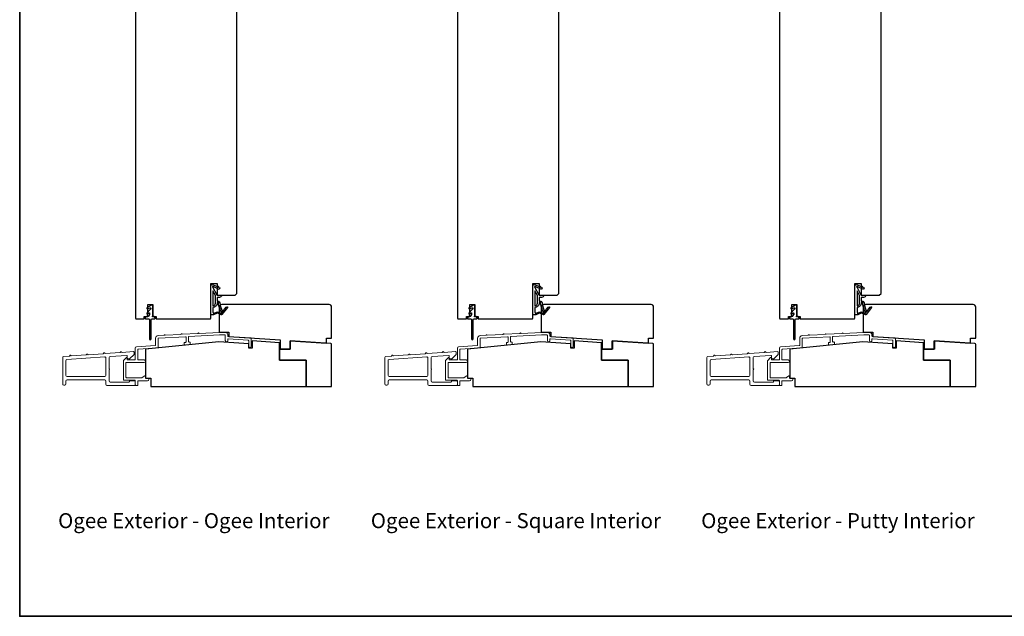
# Model space of a CAD drawing. Extents: x 3441 to 3642, y 217 to 426.
# Drawn here: x 3541 to 3564, y 361 to 375 of the extents above; entities that cross this region are included whole.
import ezdxf

# ---------------------------------------------------------------- set-up
doc = ezdxf.new("R2010")
doc.units = 0
doc.header["$LTSCALE"] = 250
doc.header["$MEASUREMENT"] = 0
for name, color, linetype, lineweight in [('8', 7, 'CONTINUOUS', 35), ('METALCLAD', 3, 'CONTINUOUS', 15), ('TEXT', 7, 'CONTINUOUS', 35), ('Wood', 7, 'CONTINUOUS', 25)]:
    doc.layers.add(name, color=color, linetype=linetype, lineweight=lineweight)
doc.layers.add('MISCELLANEOUS', color=6, linetype='CONTINUOUS')
doc.styles.add('Note Text (ISO)', font='tahoma.ttf')

# ---------------------------------------------------------------- blocks, each defined once
blk = doc.blocks.new('11075 WEATHERSTRIP')
at = {"layer": 'MISCELLANEOUS'}
for points in [[(-4505.95, 16826.71), (-4505.87, 16826.77, 0.414214), (-4505.83, 16827.05), (-4509.15, 16831.36, 0.339454), (-4509.5, 16831.46), (-4511.61, 16830.58, -1.57384), (-4511.97, 16830.58), (-4514.04, 16831.54), (-4515.79, 16831.54), (-4515.79, 16814.54, 0.548619), (-4514.37, 16813.64), (-4512.33, 16814.59), (-4511.17, 16814.58), (-4511.38, 16815.03), (-4510.29, 16815.54), (-4510.71, 16816.44), (-4514.41, 16814.72, -0.719897), (-4514.67, 16815), (-4512.16, 16819.72, -0.244698), (-4511.93, 16819.88), (-4510.99, 16819.99), (-4509.29, 16819.9, 0.400552), (-4510.59, 16821.14), (-4511.99, 16821.14), (-4511.99, 16823.39), (-4510.99, 16823.39, 0.327819), (-4510.51, 16823.74), (-4509.92, 16825.65, -0.414214), (-4510.11, 16826.03), (-4509.09, 16829.31), (-4509.15, 16829.39, -1), (-4508.83, 16829.63), (-4506.69, 16826.85), (-4506.13, 16826.67, 0.244698)], [(-4511.11, 16824.64, -1), (-4511.11, 16824.24), (-4511.99, 16824.24), (-4511.99, 16824.55, 0.414214), (-4514.49, 16827.05), (-4514.49, 16829.79), (-4514.16, 16830.7, -1.044614), (-4513.79, 16830.54), (-4512.34, 16829.87, 0.210583), (-4511.29, 16829.85), (-4509.93, 16830.41, -0.876976), (-4509.58, 16830.61), (-4509.22, 16830.14), (-4509.84, 16829.56), (-4511.3, 16824.9, 0.506229)], [(-4514.49, 16826.05, -0.414214), (-4512.99, 16824.55), (-4512.99, 16820.07), (-4514.49, 16817.25)]]:
    blk.add_lwpolyline(points, format="xyb", close=True, dxfattribs=at)

msp = doc.modelspace()

# ---------------------------------------------------------------- linework, layer by layer
at = {"layer": '8', "linetype": 'Continuous'}
msp.add_lwpolyline([(3540.74003, 392.31275), (3587.20338, 392.31275), (3587.20338, 361.00994), (3540.74003, 361.00994)], close=True, dxfattribs=at)
at = {"layer": 'METALCLAD'}
for points in [[(3543.96344, 367.27072), (3543.96344, 367.48074, -0.39895955), (3543.97276, 367.49057), (3544.60268, 367.52358, -0.42963391), (3544.61304, 367.51375), (3544.61304, 367.39956, -0.38386404), (3544.60423, 367.38977), (3544.58249, 367.38749, 0.38386404), (3544.57367, 367.3777), (3544.57367, 367.33811, 0.44522869), (3544.58454, 367.32832), (3544.70265, 367.34074, 0.38386404), (3544.71147, 367.35052), (3544.71147, 367.39011, 0.44522869), (3544.7006, 367.3999), (3544.68291, 367.39804, -0.44522869), (3544.67204, 367.40783), (3544.67204, 367.51788, -0.39895955), (3544.68137, 367.52771), (3545.3946, 367.56508), (3545.51855, 367.56508, -0.41421356), (3545.52839, 367.55524), (3545.52839, 367.43123, 1), (3545.58745, 367.43123), (3545.58745, 367.4623, -0.43481237), (3545.59798, 367.47212), (3546.06451, 367.43949, -0.39391048), (3546.07367, 367.42967), (3546.07367, 367.29934, 1), (3546.13272, 367.29934), (3546.13272, 367.48474, 0.39391048), (3546.12357, 367.49456), (3545.59661, 367.53141, -0.39391048), (3545.58745, 367.54123), (3545.58745, 367.56508, 0.41421356), (3545.52839, 367.62414), (3545.39305, 367.62414), (3544.91874, 367.59928), (3544.90875, 367.60828, 0.41421356), (3544.89763, 367.60769), (3544.88863, 367.5977), (3544.52504, 367.57865), (3544.51505, 367.58764, 0.41421356), (3544.50393, 367.58706), (3544.49493, 367.57707), (3544.13134, 367.55802), (3544.12135, 367.56701, 0.41421356), (3544.11023, 367.56643), (3544.10123, 367.55644), (3543.96408, 367.54925, 0.39895955), (3543.90438, 367.48634), (3543.90438, 367.32579, -0.39390471), (3543.89523, 367.31597), (3543.45941, 367.28549, 0.39390471), (3543.43194, 367.25603), (3543.43194, 366.99028, -0.41421356), (3543.4221, 366.98044), (3543.25478, 366.98044, -0.41421356), (3543.24493, 366.99028), (3543.24493, 367.02965, 0.66817864), (3543.22813, 367.03661), (3543.15924, 366.96772, 0.19891237), (3543.15635, 366.96076), (3543.15635, 366.51784, 0.41421356), (3543.16619, 366.508), (3543.4221, 366.508, -0.41421356), (3543.43194, 366.49816), (3543.43194, 366.39973, 0.41421356), (3543.44178, 366.38989), (3543.48115, 366.38989, 0.41421356), (3543.491, 366.39973), (3543.491, 366.48635, -0.41421356), (3543.50084, 366.49619), (3543.71737, 366.49619, 1), (3543.71737, 366.55524), (3543.678, 366.55524, -0.41421356), (3543.66816, 366.56509), (3543.66816, 366.60446, 0.61556566), (3543.65247, 366.61237), (3543.59374, 366.56898, -0.16044303), (3543.58789, 366.56705), (3543.22525, 366.56705, -0.41421356), (3543.21541, 366.57689), (3543.21541, 366.91154, -0.41421356), (3543.22525, 366.92139), (3543.63863, 366.92139, 1), (3543.63863, 366.98044), (3543.50084, 366.98044, -0.41421356), (3543.491, 366.99028), (3543.491, 367.21932, -0.39390471), (3543.50015, 367.22914), (3543.95428, 367.2609, 0.39390471)], [(3551.46341, 367.27072), (3551.46341, 367.48074, -0.39895955), (3551.47273, 367.49057), (3552.10265, 367.52358, -0.42963391), (3552.11301, 367.51375), (3552.11301, 367.39956, -0.38386404), (3552.1042, 367.38977), (3552.08246, 367.38749, 0.38386404), (3552.07364, 367.3777), (3552.07364, 367.33811, 0.44522869), (3552.08451, 367.32832), (3552.20262, 367.34074, 0.38386404), (3552.21144, 367.35052), (3552.21144, 367.39011, 0.44522869), (3552.20057, 367.3999), (3552.18288, 367.39804, -0.44522869), (3552.17201, 367.40783), (3552.17201, 367.51788, -0.39895955), (3552.18134, 367.52771), (3552.89457, 367.56508), (3553.01852, 367.56508, -0.41421356), (3553.02836, 367.55524), (3553.02836, 367.43123, 1), (3553.08742, 367.43123), (3553.08742, 367.4623, -0.43481237), (3553.09795, 367.47212), (3553.56448, 367.43949, -0.39391048), (3553.57364, 367.42967), (3553.57364, 367.29934, 1), (3553.63269, 367.29934), (3553.63269, 367.48474, 0.39391048), (3553.62354, 367.49456), (3553.09658, 367.53141, -0.39391048), (3553.08742, 367.54123), (3553.08742, 367.56508, 0.41421356), (3553.02836, 367.62414), (3552.89302, 367.62414), (3552.41871, 367.59928), (3552.40872, 367.60828, 0.41421356), (3552.3976, 367.60769), (3552.3886, 367.5977), (3552.02501, 367.57865), (3552.01502, 367.58764, 0.41421356), (3552.0039, 367.58706), (3551.9949, 367.57707), (3551.63131, 367.55802), (3551.62132, 367.56701, 0.41421356), (3551.6102, 367.56643), (3551.6012, 367.55644), (3551.46405, 367.54925, 0.39895955), (3551.40435, 367.48634), (3551.40435, 367.32579, -0.39390471), (3551.3952, 367.31597), (3550.95938, 367.28549, 0.39390471), (3550.93191, 367.25603), (3550.93191, 366.99028, -0.41421356), (3550.92207, 366.98044), (3550.75475, 366.98044, -0.41421356), (3550.7449, 366.99028), (3550.7449, 367.02965, 0.66817864), (3550.7281, 367.03661), (3550.65921, 366.96772, 0.19891237), (3550.65632, 366.96076), (3550.65632, 366.51784, 0.41421356), (3550.66616, 366.508), (3550.92207, 366.508, -0.41421356), (3550.93191, 366.49816), (3550.93191, 366.39973, 0.41421356), (3550.94175, 366.38989), (3550.98112, 366.38989, 0.41421356), (3550.99097, 366.39973), (3550.99097, 366.48635, -0.41421356), (3551.00081, 366.49619), (3551.21734, 366.49619, 1), (3551.21734, 366.55524), (3551.17797, 366.55524, -0.41421356), (3551.16813, 366.56509), (3551.16813, 366.60446, 0.61556566), (3551.15244, 366.61237), (3551.09371, 366.56898, -0.16044303), (3551.08786, 366.56705), (3550.72522, 366.56705, -0.41421356), (3550.71538, 366.57689), (3550.71538, 366.91154, -0.41421356), (3550.72522, 366.92139), (3551.1386, 366.92139, 1), (3551.1386, 366.98044), (3551.00081, 366.98044, -0.41421356), (3550.99097, 366.99028), (3550.99097, 367.21932, -0.39390471), (3551.00012, 367.22914), (3551.45425, 367.2609, 0.39390471)], [(3558.96338, 367.27072), (3558.96338, 367.48074, -0.39895955), (3558.9727, 367.49057), (3559.60262, 367.52358, -0.42963391), (3559.61298, 367.51375), (3559.61298, 367.39956, -0.38386404), (3559.60417, 367.38977), (3559.58243, 367.38749, 0.38386404), (3559.57361, 367.3777), (3559.57361, 367.33811, 0.44522869), (3559.58448, 367.32832), (3559.70259, 367.34074, 0.38386404), (3559.71141, 367.35052), (3559.71141, 367.39011, 0.44522869), (3559.70054, 367.3999), (3559.68285, 367.39804, -0.44522869), (3559.67198, 367.40783), (3559.67198, 367.51788, -0.39895955), (3559.68131, 367.52771), (3560.39454, 367.56508), (3560.51849, 367.56508, -0.41421356), (3560.52833, 367.55524), (3560.52833, 367.43123, 1), (3560.58739, 367.43123), (3560.58739, 367.4623, -0.43481237), (3560.59792, 367.47212), (3561.06445, 367.43949, -0.39391048), (3561.07361, 367.42967), (3561.07361, 367.29934, 1), (3561.13266, 367.29934), (3561.13266, 367.48474, 0.39391048), (3561.12351, 367.49456), (3560.59655, 367.53141, -0.39391048), (3560.58739, 367.54123), (3560.58739, 367.56508, 0.41421356), (3560.52833, 367.62414), (3560.39299, 367.62414), (3559.91868, 367.59928), (3559.90869, 367.60828, 0.41421356), (3559.89757, 367.60769), (3559.88857, 367.5977), (3559.52498, 367.57865), (3559.51499, 367.58764, 0.41421356), (3559.50387, 367.58706), (3559.49487, 367.57707), (3559.13128, 367.55802), (3559.12129, 367.56701, 0.41421356), (3559.11017, 367.56643), (3559.10117, 367.55644), (3558.96402, 367.54925, 0.39895955), (3558.90432, 367.48634), (3558.90432, 367.32579, -0.39390471), (3558.89517, 367.31597), (3558.45935, 367.28549, 0.39390471), (3558.43188, 367.25603), (3558.43188, 366.99028, -0.41421356), (3558.42204, 366.98044), (3558.25472, 366.98044, -0.41421356), (3558.24487, 366.99028), (3558.24487, 367.02965, 0.66817864), (3558.22807, 367.03661), (3558.15918, 366.96772, 0.19891237), (3558.15629, 366.96076), (3558.15629, 366.51784, 0.41421356), (3558.16613, 366.508), (3558.42204, 366.508, -0.41421356), (3558.43188, 366.49816), (3558.43188, 366.39973, 0.41421356), (3558.44172, 366.38989), (3558.48109, 366.38989, 0.41421356), (3558.49094, 366.39973), (3558.49094, 366.48635, -0.41421356), (3558.50078, 366.49619), (3558.71731, 366.49619, 1), (3558.71731, 366.55524), (3558.67794, 366.55524, -0.41421356), (3558.6681, 366.56509), (3558.6681, 366.60446, 0.61556566), (3558.65241, 366.61237), (3558.59368, 366.56898, -0.16044303), (3558.58783, 366.56705), (3558.22519, 366.56705, -0.41421356), (3558.21535, 366.57689), (3558.21535, 366.91154, -0.41421356), (3558.22519, 366.92139), (3558.63857, 366.92139, 1), (3558.63857, 366.98044), (3558.50078, 366.98044, -0.41421356), (3558.49094, 366.99028), (3558.49094, 367.21932, -0.39390471), (3558.50009, 367.22914), (3558.95422, 367.2609, 0.39390471)], [(3541.81777, 366.42335), (3541.81777, 366.49028, -0.41421356), (3541.84336, 366.51587), (3542.72131, 366.51587, -0.41421356), (3542.7469, 366.49028), (3542.7469, 366.41548, 0.41421356), (3542.77249, 366.38989), (3543.4221, 366.38989, 0.41421356), (3543.43194, 366.39973), (3543.43194, 366.48241, 0.41421356), (3543.4221, 366.49225), (3543.30399, 366.49225, 0.41421356), (3543.29415, 366.48241), (3543.29415, 366.4765, -0.41421356), (3543.2843, 366.46666), (3542.84927, 366.46666, -0.41421356), (3542.82368, 366.49225), (3542.82368, 366.75761, 1), (3542.82368, 366.77729), (3542.82368, 367.03482, -0.39391048), (3542.84748, 367.06034), (3543.23441, 367.0874, -0.43481237), (3543.24493, 367.07758), (3543.24493, 367.03499, 0.41421356), (3543.27053, 367.0094), (3543.30015, 367.0094), (3543.40241, 367.11166), (3543.40241, 367.16548, 0.43481237), (3543.39189, 367.1753), (3543.1246, 367.15661), (3543.10605, 367.17273, 0.41421356), (3543.09494, 367.17195), (3543.07882, 367.15341), (3542.73092, 367.12908), (3542.71237, 367.1452, 0.41421357), (3542.70126, 367.14443), (3542.68514, 367.12588), (3542.3361, 367.10147), (3542.31755, 367.11759, 0.41421356), (3542.30644, 367.11682), (3542.29032, 367.09827), (3541.94242, 367.07394), (3541.92387, 367.09007, 0.41421356), (3541.91276, 367.08929), (3541.89664, 367.07074), (3541.76481, 367.06152, 0.39391048), (3541.741, 367.03599), (3541.741, 366.42335, 0.41421356), (3541.76659, 366.39776), (3541.79218, 366.39776, 0.41421356)], [(3549.31774, 366.42335), (3549.31774, 366.49028, -0.41421356), (3549.34333, 366.51587), (3550.22128, 366.51587, -0.41421356), (3550.24687, 366.49028), (3550.24687, 366.41548, 0.41421356), (3550.27246, 366.38989), (3550.92207, 366.38989, 0.41421356), (3550.93191, 366.39973), (3550.93191, 366.48241, 0.41421356), (3550.92207, 366.49225), (3550.80396, 366.49225, 0.41421356), (3550.79412, 366.48241), (3550.79412, 366.4765, -0.41421356), (3550.78427, 366.46666), (3550.34924, 366.46666, -0.41421356), (3550.32365, 366.49225), (3550.32365, 366.75761, 1), (3550.32365, 366.77729), (3550.32365, 367.03482, -0.39391048), (3550.34745, 367.06034), (3550.73438, 367.0874, -0.43481237), (3550.7449, 367.07758), (3550.7449, 367.03499, 0.41421356), (3550.7705, 367.0094), (3550.80012, 367.0094), (3550.90238, 367.11166), (3550.90238, 367.16548, 0.43481237), (3550.89186, 367.1753), (3550.62457, 367.15661), (3550.60602, 367.17273, 0.41421356), (3550.59491, 367.17195), (3550.57879, 367.15341), (3550.23089, 367.12908), (3550.21234, 367.1452, 0.41421357), (3550.20123, 367.14443), (3550.18511, 367.12588), (3549.83607, 367.10147), (3549.81752, 367.11759, 0.41421356), (3549.80641, 367.11682), (3549.79029, 367.09827), (3549.44239, 367.07394), (3549.42384, 367.09007, 0.41421356), (3549.41273, 367.08929), (3549.39661, 367.07074), (3549.26478, 367.06152, 0.39391048), (3549.24097, 367.03599), (3549.24097, 366.42335, 0.41421356), (3549.26656, 366.39776), (3549.29215, 366.39776, 0.41421356)], [(3556.81771, 366.42335), (3556.81771, 366.49028, -0.41421356), (3556.8433, 366.51587), (3557.72125, 366.51587, -0.41421356), (3557.74684, 366.49028), (3557.74684, 366.41548, 0.41421356), (3557.77243, 366.38989), (3558.42204, 366.38989, 0.41421356), (3558.43188, 366.39973), (3558.43188, 366.48241, 0.41421356), (3558.42204, 366.49225), (3558.30393, 366.49225, 0.41421356), (3558.29409, 366.48241), (3558.29409, 366.4765, -0.41421356), (3558.28424, 366.46666), (3557.84921, 366.46666, -0.41421356), (3557.82362, 366.49225), (3557.82362, 366.75761, 1), (3557.82362, 366.77729), (3557.82362, 367.03482, -0.39391048), (3557.84742, 367.06034), (3558.23435, 367.0874, -0.43481237), (3558.24487, 367.07758), (3558.24487, 367.03499, 0.41421356), (3558.27047, 367.0094), (3558.30009, 367.0094), (3558.40235, 367.11166), (3558.40235, 367.16548, 0.43481237), (3558.39183, 367.1753), (3558.12454, 367.15661), (3558.10599, 367.17273, 0.41421356), (3558.09488, 367.17195), (3558.07876, 367.15341), (3557.73086, 367.12908), (3557.71231, 367.1452, 0.41421357), (3557.7012, 367.14443), (3557.68508, 367.12588), (3557.33604, 367.10147), (3557.31749, 367.11759, 0.41421356), (3557.30638, 367.11682), (3557.29026, 367.09827), (3556.94236, 367.07394), (3556.92381, 367.09007, 0.41421356), (3556.9127, 367.08929), (3556.89658, 367.07074), (3556.76475, 367.06152, 0.39391048), (3556.74094, 367.03599), (3556.74094, 366.42335, 0.41421356), (3556.76653, 366.39776), (3556.79212, 366.39776, 0.41421356)], [(3541.81777, 366.61824, 0.41421356), (3541.84336, 366.59265), (3542.72131, 366.59265, 0.41421356), (3542.7469, 366.61824), (3542.7469, 367.02587, 0.43481237), (3542.71953, 367.0514), (3541.84158, 366.99, 0.39391048), (3541.81777, 366.96448)], [(3549.31774, 366.61824, 0.41421356), (3549.34333, 366.59265), (3550.22128, 366.59265, 0.41421356), (3550.24687, 366.61824), (3550.24687, 367.02587, 0.43481237), (3550.2195, 367.0514), (3549.34155, 366.99, 0.39391048), (3549.31774, 366.96448)], [(3556.81771, 366.61824, 0.41421356), (3556.8433, 366.59265), (3557.72125, 366.59265, 0.41421356), (3557.74684, 366.61824), (3557.74684, 367.02587, 0.43481237), (3557.71947, 367.0514), (3556.84152, 366.99, 0.39391048), (3556.81771, 366.96448)]]:
    msp.add_lwpolyline(points, format="xyb", close=True, dxfattribs=at)
at = {"layer": 'MISCELLANEOUS'}
for points in [[(3543.79019, 368.16761, -0.19891237), (3543.78731, 368.16065), (3543.70171, 368.07505, 0.91633117), (3543.71935, 368.05402), (3543.74911, 368.07486, -0.6068149), (3543.7646, 368.06679), (3543.7646, 368.0412, -0.10951781), (3543.76368, 368.03704), (3543.74716, 368.00161, -0.29147342), (3543.73824, 367.99593), (3543.69964, 367.99593, 0.19891237), (3543.69268, 367.99304), (3543.66512, 367.96549, 0.19891237), (3543.66224, 367.95853), (3543.66224, 367.95262, 0.41421356), (3543.67208, 367.94278), (3543.74098, 367.94278, -0.41421356), (3543.76066, 367.92309), (3543.76066, 367.47034, 1), (3543.80003, 367.47034), (3543.80003, 367.92309, -0.41421356), (3543.81972, 367.94278), (3543.88862, 367.94278, 0.41421356), (3543.89846, 367.95262), (3543.89846, 367.95853, 0.19891237), (3543.89558, 367.96549), (3543.86802, 367.99304, 0.19891237), (3543.86106, 367.99593), (3543.8567, 367.99593, 0.19891237), (3543.84974, 367.99304), (3543.84312, 367.98642, -1), (3543.83199, 367.99756), (3543.83652, 368.00209, 0.19891237), (3543.8394, 368.00905), (3543.8394, 368.23805, 0.57735027), (3543.80988, 368.2551), (3543.70456, 368.1943, 0.94896457), (3543.71706, 368.16978), (3543.77635, 368.19617, -0.5429557), (3543.79019, 368.18718)], [(3551.29016, 368.16761, -0.19891237), (3551.28728, 368.16065), (3551.20168, 368.07505, 0.91633117), (3551.21932, 368.05402), (3551.24908, 368.07486, -0.6068149), (3551.26457, 368.06679), (3551.26457, 368.0412, -0.10951781), (3551.26365, 368.03704), (3551.24713, 368.00161, -0.29147342), (3551.23821, 367.99593), (3551.19961, 367.99593, 0.19891237), (3551.19265, 367.99304), (3551.16509, 367.96549, 0.19891237), (3551.16221, 367.95853), (3551.16221, 367.95262, 0.41421356), (3551.17205, 367.94278), (3551.24095, 367.94278, -0.41421356), (3551.26063, 367.92309), (3551.26063, 367.47034, 1), (3551.3, 367.47034), (3551.3, 367.92309, -0.41421356), (3551.31969, 367.94278), (3551.38859, 367.94278, 0.41421356), (3551.39843, 367.95262), (3551.39843, 367.95853, 0.19891237), (3551.39555, 367.96549), (3551.36799, 367.99304, 0.19891237), (3551.36103, 367.99593), (3551.35667, 367.99593, 0.19891237), (3551.34971, 367.99304), (3551.34309, 367.98642, -1), (3551.33196, 367.99756), (3551.33649, 368.00209, 0.19891237), (3551.33937, 368.00905), (3551.33937, 368.23805, 0.57735027), (3551.30985, 368.2551), (3551.20453, 368.1943, 0.94896457), (3551.21703, 368.16978), (3551.27632, 368.19617, -0.5429557), (3551.29016, 368.18718)], [(3558.79013, 368.16761, -0.19891237), (3558.78725, 368.16065), (3558.70165, 368.07505, 0.91633117), (3558.71929, 368.05402), (3558.74905, 368.07486, -0.6068149), (3558.76454, 368.06679), (3558.76454, 368.0412, -0.10951781), (3558.76362, 368.03704), (3558.7471, 368.00161, -0.29147342), (3558.73818, 367.99593), (3558.69958, 367.99593, 0.19891237), (3558.69262, 367.99304), (3558.66506, 367.96549, 0.19891237), (3558.66218, 367.95853), (3558.66218, 367.95262, 0.41421356), (3558.67202, 367.94278), (3558.74092, 367.94278, -0.41421356), (3558.7606, 367.92309), (3558.7606, 367.47034, 1), (3558.79997, 367.47034), (3558.79997, 367.92309, -0.41421356), (3558.81966, 367.94278), (3558.88856, 367.94278, 0.41421356), (3558.8984, 367.95262), (3558.8984, 367.95853, 0.19891237), (3558.89552, 367.96549), (3558.86796, 367.99304, 0.19891237), (3558.861, 367.99593), (3558.85664, 367.99593, 0.19891237), (3558.84968, 367.99304), (3558.84306, 367.98642, -1), (3558.83193, 367.99756), (3558.83646, 368.00209, 0.19891237), (3558.83934, 368.00905), (3558.83934, 368.23805, 0.57735027), (3558.80982, 368.2551), (3558.7045, 368.1943, 0.94896457), (3558.717, 368.16978), (3558.77629, 368.19617, -0.5429557), (3558.79013, 368.18718)]]:
    msp.add_lwpolyline(points, format="xyb", close=True, dxfattribs=at)
at = {"layer": 'Wood'}
for points in [[(3543.43586, 375.63371), (3543.43586, 367.95656, 0.41421356), (3543.45555, 367.93687), (3543.64255, 367.93687), (3543.64255, 367.99593), (3543.72129, 367.99593), (3543.72129, 368.27152), (3543.8394, 368.27152), (3543.8394, 367.99593), (3543.91814, 367.99593), (3543.91814, 367.93687), (3545.16814, 367.93687, 0.41421356), (3545.18783, 367.95656), (3545.18783, 368.76364), (3545.33546, 368.76364), (3545.33546, 368.48805), (3545.75869, 368.48805), (3545.79806, 368.52742), (3545.79806, 375.18095)], [(3550.93583, 375.63371), (3550.93583, 367.95656, 0.41421356), (3550.95552, 367.93687), (3551.14252, 367.93687), (3551.14252, 367.99593), (3551.22126, 367.99593), (3551.22126, 368.27152), (3551.33937, 368.27152), (3551.33937, 367.99593), (3551.41811, 367.99593), (3551.41811, 367.93687), (3552.66811, 367.93687, 0.41421356), (3552.6878, 367.95656), (3552.6878, 368.76364), (3552.83543, 368.76364), (3552.83543, 368.48805), (3553.25866, 368.48805), (3553.29803, 368.52742), (3553.29803, 375.18095)], [(3558.4358, 375.63371), (3558.4358, 367.95656, 0.41421356), (3558.45549, 367.93687), (3558.64249, 367.93687), (3558.64249, 367.99593), (3558.72123, 367.99593), (3558.72123, 368.27152), (3558.83934, 368.27152), (3558.83934, 367.99593), (3558.91808, 367.99593), (3558.91808, 367.93687), (3560.16808, 367.93687, 0.41421356), (3560.18777, 367.95656), (3560.18777, 368.76364), (3560.3354, 368.76364), (3560.3354, 368.48805), (3560.75863, 368.48805), (3560.798, 368.52742), (3560.798, 375.18095)]]:
    msp.add_lwpolyline(points, format="xyb", dxfattribs=at)
for points in [[(3548.0028, 368.21233, 0.41421356), (3547.94374, 368.27138), (3545.44375, 368.27138, 0.41421356), (3545.38469, 368.21233), (3545.38469, 367.62729), (3545.61107, 367.62729), (3545.61107, 367.53037), (3546.80201, 367.44709), (3546.80201, 367.23359), (3547.03823, 367.23359), (3547.03823, 367.43057), (3547.88469, 367.37138), (3547.88469, 367.48949), (3548.0028, 367.48949)], [(3555.50277, 368.21233, 0.41421356), (3555.44371, 368.27138), (3552.94372, 368.27138, 0.41421356), (3552.88466, 368.21233), (3552.88466, 367.62729), (3553.11104, 367.62729), (3553.11104, 367.53037), (3554.30198, 367.44709), (3554.30198, 367.23359), (3554.5382, 367.23359), (3554.5382, 367.43057), (3555.38466, 367.37138), (3555.38466, 367.48949), (3555.50277, 367.48949)], [(3563.00274, 368.21233, 0.41421356), (3562.94368, 368.27138), (3560.44369, 368.27138, 0.41421356), (3560.38463, 368.21233), (3560.38463, 367.62729), (3560.61101, 367.62729), (3560.61101, 367.53037), (3561.80195, 367.44709), (3561.80195, 367.23359), (3562.03817, 367.23359), (3562.03817, 367.43057), (3562.88463, 367.37138), (3562.88463, 367.48949), (3563.00274, 367.48949)], [(3547.98445, 367.36082), (3547.04217, 367.42506), (3547.04217, 367.23215), (3546.7902, 367.23215), (3546.7902, 366.98018), (3547.41225, 366.98018), (3547.41225, 366.36207), (3548.0028, 366.36207), (3548.0028, 367.34118, 0.3944146)], [(3555.48442, 367.36082), (3554.54214, 367.42506), (3554.54214, 367.23215), (3554.29017, 367.23215), (3554.29017, 366.98018), (3554.91222, 366.98018), (3554.91222, 366.36207), (3555.50277, 366.36207), (3555.50277, 367.34118, 0.3944146)], [(3562.98439, 367.36082), (3562.04211, 367.42506), (3562.04211, 367.23215), (3561.79014, 367.23215), (3561.79014, 366.98018), (3562.41219, 366.98018), (3562.41219, 366.36207), (3563.00274, 366.36207), (3563.00274, 367.34118, 0.3944146)]]:
    msp.add_lwpolyline(points, format="xyb", close=True, dxfattribs=at)
for points in [[(3546.7902, 367.38176), (3546.15241, 367.42506), (3546.15241, 367.25971), (3546.07367, 367.25971), (3546.07367, 367.3542), (3545.37682, 367.40538), (3543.6721, 367.23224), (3543.6721, 366.55892), (3543.79021, 366.55892), (3543.79021, 366.36207), (3547.41225, 366.36207), (3547.41225, 366.98018), (3546.7902, 366.98018)], [(3554.29017, 367.38176), (3553.65238, 367.42506), (3553.65238, 367.25971), (3553.57364, 367.25971), (3553.57364, 367.3542), (3552.87679, 367.40538), (3551.17207, 367.23224), (3551.17207, 366.55892), (3551.29018, 366.55892), (3551.29018, 366.36207), (3554.91222, 366.36207), (3554.91222, 366.98018), (3554.29017, 366.98018)], [(3561.79014, 367.38176), (3561.15235, 367.42506), (3561.15235, 367.25971), (3561.07361, 367.25971), (3561.07361, 367.3542), (3560.37676, 367.40538), (3558.67204, 367.23224), (3558.67204, 366.55892), (3558.79015, 366.55892), (3558.79015, 366.36207), (3562.41219, 366.36207), (3562.41219, 366.98018), (3561.79014, 366.98018)]]:
    msp.add_lwpolyline(points, close=True, dxfattribs=at)

# ---------------------------------------------------------------- block references
at = {"layer": 'MISCELLANEOUS', "xscale": -0.03937, "yscale": 0.03937, "zscale": 0.03937, "rotation": 180}
for p in [(3722.97454, 1030.68726), (3730.47451, 1030.68726), (3737.97448, 1030.68726)]:
    msp.add_blockref('11075 WEATHERSTRIP', p, dxfattribs=at)

# ---------------------------------------------------------------- texts
at = {"layer": 'TEXT', "char_height": 0.3499993, "width": 8.8040335, "attachment_point": 2, "style": 'Note Text (ISO)'}
for s, insert in [('\\pt7.61983;\\POgee Exterior - Ogee Interior', (3544.79439, 363.99639)), ('\\pt7.61983;\\POgee Exterior - Square Interior', (3552.29438, 363.99639)), ('\\pt7.61983;\\POgee Exterior - Putty Interior', (3559.79435, 363.99639))]:
    msp.add_mtext(s, dxfattribs=dict(at, insert=insert))

doc.saveas('drawing.dxf')
